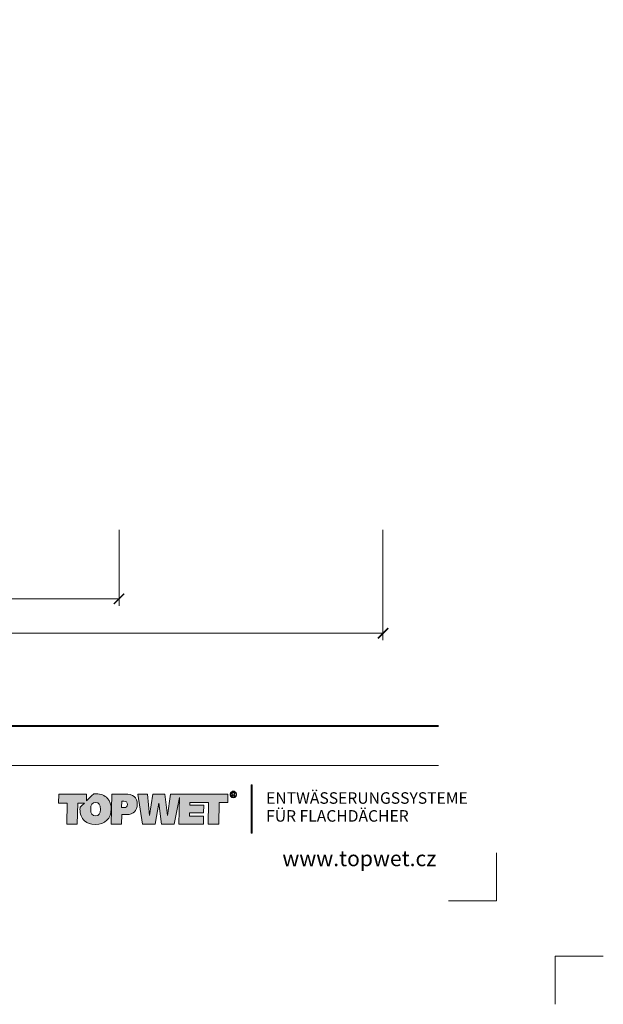
# Model space of a CAD drawing. Units: millimetres. Extents: x 11339 to 25649, y -1615 to 22532.
# Drawn here: x 15605 to 15859, y 12554 to 12982 of the extents above; entities that cross this region are included whole.
import ezdxf
from ezdxf.enums import TextEntityAlignment as Align

# ---------------------------------------------------------------- set-up
doc = ezdxf.new("R2010")
doc.units = ezdxf.units.MM
doc.layers.get('DEFPOINTS').update_dxf_attribs({"color": 254, "lineweight": 30})
for name, color, linetype, lineweight in [('TOPWET_KOTY', 30, 'Continuous', 13), ('TOPWET_TENKOU', 142, 'Continuous', 13), ('TOPWET_VYKRESOVE_POLE', 254, 'Continuous', 13)]:
    doc.layers.add(name, color=color, linetype=linetype, lineweight=lineweight)
for name, color, linetype in [('Vrstva 3', 252, 'Continuous'), ('Vrstva 4', 255, 'Continuous'), ('Vrstva 5', 250, 'Continuous')]:
    doc.layers.add(name, color=color, linetype=linetype)
doc.styles.add('BOLD_ARIAL_NARROW', font='arial-narrow-bold_[cs.allfont.net].ttf')
doc.styles.add('REGULAR_ARIAL_NARROW', font='ArialNarrow.ttf')
doc.dimstyles.new('ISO-TW 1-3', dxfattribs={"dimscale": 3, "dimtxt": 2.2, "dimasz": 1.5, "dimexe": 1, "dimexo": 0, "dimgap": 0.75, "dimtad": 1, "dimdec": 0, "dimtxsty": 'REGULAR_ARIAL_NARROW', "dimblk": 'ARCHTICK', "dimcen": 0.5, "dimclrd": 256, "dimclre": 256, "dimclrt": 256, "dimadec": 0, "dimazin": 0, "dimtfac": 1, "dimtdec": 0, "dimtmove": 1, "dimatfit": 3, "dimldrblk": 'DOT', "dimfxl": 1, "dimtfill": 1, "dimtzin": 0, "dimlwd": -1, "dimlwe": -1, "dimarcsym": 0})

# ---------------------------------------------------------------- blocks, each defined once
blk = doc.blocks.new('*U735')
at = {"ltscale": 40, "true_color": 0x0e1416}
h = blk.add_hatch(color=168, dxfattribs=at)
h.dxf.hatch_style = 1
edge = h.paths.add_edge_path()
edge.add_spline(control_points=[(1485.2, -506.05), (1485.2, -506.05), (1484.71, -506.05), (1484.23, -506.05)], knot_values=[0, 0, 0, 0, 0.5, 0.5, 0.5, 0.5], degree=3, periodic=0)
edge.add_spline(control_points=[(1484.23, -506.05), (1483.75, -506.05), (1483.27, -506.05), (1483.27, -506.05), (1483.27, -506.05), (1483.25, -507.13), (1483.23, -508.21)], knot_values=[0.5, 0.5, 0.5, 0.5, 1, 1, 1, 1.5, 1.5, 1.5, 1.5], degree=3, periodic=0)
edge.add_spline(control_points=[(1483.23, -508.21), (1483.21, -509.29), (1483.19, -510.37), (1483.19, -510.37), (1483.19, -510.37), (1483.57, -510.37), (1483.95, -510.37)], knot_values=[1.5, 1.5, 1.5, 1.5, 2, 2, 2, 2.5, 2.5, 2.5, 2.5], degree=3, periodic=0)
edge.add_spline(control_points=[(1483.95, -510.37), (1484.33, -510.37), (1484.71, -510.37), (1484.71, -510.37), (1484.71, -510.37), (1484.72, -510.02), (1484.73, -509.68)], knot_values=[2.5, 2.5, 2.5, 2.5, 3, 3, 3, 3.5, 3.5, 3.5, 3.5], degree=3, periodic=0)
edge.add_spline(control_points=[(1484.73, -509.68), (1484.73, -509.34), (1484.74, -509), (1484.74, -509), (1484.74, -509), (1485.51, -509), (1485.51, -509)], knot_values=[3.5, 3.5, 3.5, 3.5, 4, 4, 4, 5, 5, 5, 5], degree=3, periodic=0)
edge.add_spline(control_points=[(1485.51, -509), (1486.41, -509), (1486.98, -508.43), (1486.98, -507.52)], knot_values=[5, 5, 5, 5, 6, 6, 6, 6], degree=3, periodic=0)
edge.add_spline(control_points=[(1486.98, -507.52), (1486.98, -507.03), (1486.81, -506.61), (1486.54, -506.38)], knot_values=[6, 6, 6, 6, 7, 7, 7, 7], degree=3, periodic=0)
edge.add_spline(control_points=[(1486.54, -506.38), (1486.22, -506.1), (1485.79, -506.05), (1485.2, -506.05)], knot_values=[7, 7, 7, 7, 8, 8, 8, 8], degree=3, periodic=0)
edge = h.paths.add_edge_path(flags=16)
edge.add_spline(control_points=[(1484.75, -507.06), (1484.76, -507.06), (1484.77, -507.06), (1484.78, -507.06)], knot_values=[4.156237, 4.156237, 4.156237, 4.156237, 4.249985, 4.249985, 4.249985, 4.249985], degree=3, periodic=0)
edge.add_spline(control_points=[(1484.78, -507.06), (1484.83, -507.06), (1484.9, -507.06), (1484.95, -507.06)], knot_values=[4.249985, 4.249985, 4.249985, 4.249985, 4.624977, 4.624977, 4.624977, 4.624977], degree=3, periodic=0)
edge.add_spline(control_points=[(1484.95, -507.06), (1485.01, -507.06), (1485.05, -507.06), (1485.05, -507.06)], knot_values=[4.624977, 4.624977, 4.624977, 4.624977, 5, 5, 5, 5], degree=3, periodic=0)
edge.add_spline(control_points=[(1485.05, -507.06), (1485.39, -507.06), (1485.55, -507.21), (1485.55, -507.53)], knot_values=[0, 0, 0, 0, 1, 1, 1, 1], degree=3, periodic=0)
edge.add_spline(control_points=[(1485.55, -507.53), (1485.55, -507.83), (1485.39, -507.98), (1485.08, -507.98), (1485.08, -507.98), (1485.03, -507.98), (1484.97, -507.98)], knot_values=[1, 1, 1, 1, 2, 2, 2, 2.375023, 2.375023, 2.375023, 2.375023], degree=3, periodic=0)
edge.add_spline(control_points=[(1484.97, -507.98), (1484.9, -507.98), (1484.82, -507.98), (1484.77, -507.98)], knot_values=[2.375023, 2.375023, 2.375023, 2.375023, 2.750015, 2.750015, 2.750015, 2.750015], degree=3, periodic=0)
edge.add_spline(control_points=[(1484.77, -507.98), (1484.76, -507.98), (1484.75, -507.98), (1484.74, -507.98)], knot_values=[2.750015, 2.750015, 2.750015, 2.750015, 2.843763, 2.843763, 2.843763, 2.843763], degree=3, periodic=0)
edge.add_spline(control_points=[(1484.74, -507.98), (1484.73, -507.98), (1484.72, -507.98), (1484.72, -507.98)], knot_values=[2.843763, 2.843763, 2.843763, 2.843763, 2.937511, 2.937511, 2.937511, 2.937511], degree=3, periodic=0)
edge.add_spline(control_points=[(1484.72, -507.98), (1484.72, -507.98), (1484.72, -507.98), (1484.72, -507.98)], knot_values=[2.937511, 2.937511, 2.937511, 2.937511, 2.960948, 2.960948, 2.960948, 2.960948], degree=3, periodic=0)
edge.add_spline(control_points=[(1484.72, -507.98), (1484.72, -507.98), (1484.72, -507.98), (1484.72, -507.98)], knot_values=[2.960948, 2.960948, 2.960948, 2.960948, 2.984385, 2.984385, 2.984385, 2.984385], degree=3, periodic=0)
edge.add_spline(control_points=[(1484.72, -507.98), (1484.72, -507.98), (1484.72, -507.98), (1484.72, -507.98)], knot_values=[2.984385, 2.984385, 2.984385, 2.984385, 2.990245, 2.990245, 2.990245, 2.990245], degree=3, periodic=0)
edge.add_spline(control_points=[(1484.72, -507.98), (1484.71, -507.98), (1484.71, -507.98), (1484.71, -507.98)], knot_values=[2.990245, 2.990245, 2.990245, 2.990245, 2.996104, 2.996104, 2.996104, 2.996104], degree=3, periodic=0)
edge.add_spline(control_points=[(1484.71, -507.98), (1484.72, -507.98), (1484.72, -507.97), (1484.72, -507.97)], knot_values=[3.031259, 3.031259, 3.031259, 3.031259, 3.078133, 3.078133, 3.078133, 3.078133], degree=3, periodic=0)
edge.add_spline(control_points=[(1484.72, -507.97), (1484.72, -507.96), (1484.72, -507.95), (1484.72, -507.94)], knot_values=[3.078133, 3.078133, 3.078133, 3.078133, 3.125008, 3.125008, 3.125008, 3.125008], degree=3, periodic=0)
edge.add_spline(control_points=[(1484.72, -507.94), (1484.72, -507.91), (1484.72, -507.84), (1484.72, -507.77)], knot_values=[3.125008, 3.125008, 3.125008, 3.125008, 3.312504, 3.312504, 3.312504, 3.312504], degree=3, periodic=0)
edge.add_spline(control_points=[(1484.72, -507.77), (1484.72, -507.7), (1484.72, -507.61), (1484.72, -507.52)], knot_values=[3.312504, 3.312504, 3.312504, 3.312504, 3.5, 3.5, 3.5, 3.5], degree=3, periodic=0)
edge.add_spline(control_points=[(1484.72, -507.52), (1484.73, -507.44), (1484.73, -507.35), (1484.73, -507.28)], knot_values=[3.5, 3.5, 3.5, 3.5, 3.687496, 3.687496, 3.687496, 3.687496], degree=3, periodic=0)
edge.add_spline(control_points=[(1484.73, -507.28), (1484.73, -507.2), (1484.73, -507.14), (1484.73, -507.1)], knot_values=[3.687496, 3.687496, 3.687496, 3.687496, 3.874992, 3.874992, 3.874992, 3.874992], degree=3, periodic=0)
edge.add_spline(control_points=[(1484.73, -507.1), (1484.73, -507.09), (1484.73, -507.09), (1484.73, -507.08)], knot_values=[3.874992, 3.874992, 3.874992, 3.874992, 3.921867, 3.921867, 3.921867, 3.921867], degree=3, periodic=0)
edge.add_spline(control_points=[(1484.73, -507.08), (1484.73, -507.07), (1484.73, -507.07), (1484.73, -507.07)], knot_values=[3.921867, 3.921867, 3.921867, 3.921867, 3.968741, 3.968741, 3.968741, 3.968741], degree=3, periodic=0)
edge.add_spline(control_points=[(1484.73, -507.07), (1484.73, -507.07), (1484.73, -507.07), (1484.73, -507.07)], knot_values=[3.968741, 3.968741, 3.968741, 3.968741, 3.980459, 3.980459, 3.980459, 3.980459], degree=3, periodic=0)
edge.add_spline(control_points=[(1484.73, -507.07), (1484.73, -507.06), (1484.73, -507.06), (1484.73, -507.06)], knot_values=[3.980459, 3.980459, 3.980459, 3.980459, 3.992178, 3.992178, 3.992178, 3.992178], degree=3, periodic=0)
edge.add_spline(control_points=[(1484.73, -507.06), (1484.73, -507.06), (1484.73, -507.06), (1484.73, -507.06)], knot_values=[3.992178, 3.992178, 3.992178, 3.992178, 3.995107, 3.995107, 3.995107, 3.995107], degree=3, periodic=0)
edge.add_spline(control_points=[(1484.73, -507.06), (1484.73, -507.06), (1484.73, -507.06), (1484.73, -507.06)], knot_values=[3.995107, 3.995107, 3.995107, 3.995107, 3.998037, 3.998037, 3.998037, 3.998037], degree=3, periodic=0)
edge.add_spline(control_points=[(1484.74, -507.06), (1484.74, -507.06), (1484.75, -507.06), (1484.75, -507.06)], knot_values=[4.062489, 4.062489, 4.062489, 4.062489, 4.156237, 4.156237, 4.156237, 4.156237], degree=3, periodic=0)
edge = h.paths.add_edge_path()
edge.add_spline(control_points=[(1482.68, -506.66), (1482.26, -506.19), (1481.72, -505.98), (1480.97, -505.98)], knot_values=[0, 0, 0, 0, 1, 1, 1, 1], degree=3, periodic=0)
edge.add_spline(control_points=[(1480.97, -505.98), (1480.7, -505.98), (1480.65, -505.99), (1480.46, -506.18)], knot_values=[16, 16, 16, 16, 17, 17, 17, 17], degree=3, periodic=0)
edge.add_spline(control_points=[(1480.46, -506.18), (1480.46, -506.18), (1479.6, -507.03), (1479.6, -507.03), (1479.6, -507.03), (1479.61, -506.78), (1479.61, -506.54)], knot_values=[14.5, 14.5, 14.5, 14.5, 15.5, 15.5, 15.5, 16, 16, 16, 16], degree=3, periodic=0)
edge.add_spline(control_points=[(1479.61, -506.54), (1479.62, -506.3), (1479.62, -506.05), (1479.62, -506.05), (1479.62, -506.05), (1478.61, -506.05), (1477.6, -506.05)], knot_values=[13.5, 13.5, 13.5, 13.5, 14, 14, 14, 14.5, 14.5, 14.5, 14.5], degree=3, periodic=0)
edge.add_spline(control_points=[(1477.6, -506.05), (1476.59, -506.05), (1475.58, -506.05), (1475.58, -506.05), (1475.58, -506.05), (1475.57, -506.37), (1475.56, -506.69)], knot_values=[12.5, 12.5, 12.5, 12.5, 13, 13, 13, 13.5, 13.5, 13.5, 13.5], degree=3, periodic=0)
edge.add_spline(control_points=[(1475.56, -506.69), (1475.56, -507.01), (1475.55, -507.33), (1475.55, -507.33), (1475.55, -507.33), (1475.87, -507.33), (1476.18, -507.33)], knot_values=[11.5, 11.5, 11.5, 11.5, 12, 12, 12, 12.5, 12.5, 12.5, 12.5], degree=3, periodic=0)
edge.add_spline(control_points=[(1476.18, -507.33), (1476.5, -507.33), (1476.82, -507.33), (1476.82, -507.33), (1476.82, -507.33), (1476.8, -508.09), (1476.79, -508.85)], knot_values=[10.5, 10.5, 10.5, 10.5, 11, 11, 11, 11.5, 11.5, 11.5, 11.5], degree=3, periodic=0)
edge.add_spline(control_points=[(1476.79, -508.85), (1476.77, -509.61), (1476.76, -510.37), (1476.76, -510.37), (1476.76, -510.37), (1477.14, -510.37), (1477.52, -510.37)], knot_values=[9.5, 9.5, 9.5, 9.5, 10, 10, 10, 10.5, 10.5, 10.5, 10.5], degree=3, periodic=0)
edge.add_spline(control_points=[(1477.52, -510.37), (1477.9, -510.37), (1478.28, -510.37), (1478.28, -510.37), (1478.28, -510.37), (1478.3, -509.61), (1478.31, -508.85)], knot_values=[8.5, 8.5, 8.5, 8.5, 9, 9, 9, 9.5, 9.5, 9.5, 9.5], degree=3, periodic=0)
edge.add_spline(control_points=[(1478.31, -508.85), (1478.32, -508.09), (1478.34, -507.33), (1478.34, -507.33), (1478.34, -507.33), (1478.58, -507.33), (1478.82, -507.33)], knot_values=[7.5, 7.5, 7.5, 7.5, 8, 8, 8, 8.5, 8.5, 8.5, 8.5], degree=3, periodic=0)
edge.add_spline(control_points=[(1478.82, -507.33), (1479.06, -507.33), (1479.3, -507.33), (1479.3, -507.33), (1479.3, -507.33), (1479.2, -507.43), (1479.1, -507.53)], knot_values=[6.5, 6.5, 6.5, 6.5, 7, 7, 7, 7.5, 7.5, 7.5, 7.5], degree=3, periodic=0)
edge.add_spline(control_points=[(1479.1, -507.53), (1479, -507.63), (1478.9, -507.73), (1478.9, -507.73), (1478.71, -507.92), (1478.66, -507.94), (1478.66, -508.22)], knot_values=[5, 5, 5, 5, 5.5, 5.5, 5.5, 6.5, 6.5, 6.5, 6.5], degree=3, periodic=0)
edge.add_spline(control_points=[(1478.66, -508.22), (1478.66, -508.9), (1478.91, -509.5), (1479.34, -509.9)], knot_values=[4, 4, 4, 4, 5, 5, 5, 5], degree=3, periodic=0)
edge.add_spline(control_points=[(1479.34, -509.9), (1479.73, -510.27), (1480.23, -510.44), (1480.86, -510.44)], knot_values=[3, 3, 3, 3, 4, 4, 4, 4], degree=3, periodic=0)
edge.add_spline(control_points=[(1480.86, -510.44), (1482.33, -510.44), (1483.21, -509.55), (1483.21, -508.19)], knot_values=[2, 2, 2, 2, 3, 3, 3, 3], degree=3, periodic=0)
edge.add_spline(control_points=[(1483.21, -508.19), (1483.21, -507.6), (1483.01, -507.05), (1482.68, -506.66)], knot_values=[1, 1, 1, 1, 2, 2, 2, 2], degree=3, periodic=0)
edge = h.paths.add_edge_path(flags=16)
edge.add_spline(control_points=[(1480.95, -507.23), (1481.41, -507.23), (1481.66, -507.57), (1481.66, -508.25)], knot_values=[0, 0, 0, 0, 1, 1, 1, 1], degree=3, periodic=0)
edge.add_spline(control_points=[(1481.66, -508.25), (1481.66, -508.87), (1481.41, -509.18), (1480.93, -509.18)], knot_values=[3, 3, 3, 3, 4, 4, 4, 4], degree=3, periodic=0)
edge.add_spline(control_points=[(1480.93, -509.18), (1480.43, -509.18), (1480.22, -508.87), (1480.22, -508.2)], knot_values=[2, 2, 2, 2, 3, 3, 3, 3], degree=3, periodic=0)
edge.add_spline(control_points=[(1480.22, -508.2), (1480.22, -507.56), (1480.47, -507.23), (1480.95, -507.23)], knot_values=[1, 1, 1, 1, 2, 2, 2, 2], degree=3, periodic=0)
at = {"layer": 'Vrstva 3', "true_color": 0x0e1416}
h = blk.add_hatch(color=168, dxfattribs=at)
h.dxf.hatch_style = 2
edge = h.paths.add_edge_path()
edge.add_spline(control_points=[(1501.35, -505.85), (1501.31, -505.77), (1501.25, -505.72), (1501.17, -505.68), (1501.1, -505.63), (1501.02, -505.61), (1500.94, -505.61), (1500.86, -505.61), (1500.78, -505.63), (1500.71, -505.68), (1500.63, -505.72), (1500.57, -505.77), (1500.53, -505.85), (1500.49, -505.93), (1500.47, -506.01), (1500.47, -506.09), (1500.47, -506.17), (1500.49, -506.25), (1500.53, -506.32), (1500.57, -506.4), (1500.63, -506.46), (1500.71, -506.5), (1500.78, -506.54), (1500.86, -506.56), (1500.94, -506.56), (1501.02, -506.56), (1501.1, -506.54), (1501.18, -506.5), (1501.25, -506.46), (1501.31, -506.4), (1501.35, -506.32), (1501.39, -506.25), (1501.41, -506.17), (1501.41, -506.09), (1501.41, -506.01), (1501.39, -505.93), (1501.35, -505.85)], knot_values=[0, 0, 0, 0, 1, 1, 1, 2, 2, 2, 3, 3, 3, 4, 4, 4, 5, 5, 5, 6, 6, 6, 7, 7, 7, 8, 8, 8, 9, 9, 9, 10, 10, 10, 11, 11, 11, 12, 12, 12, 12], degree=3, periodic=0)
edge = h.paths.add_edge_path()
edge.add_spline(control_points=[(1501.28, -506.28), (1501.25, -506.35), (1501.2, -506.39), (1501.14, -506.43), (1501.07, -506.46), (1501.01, -506.48), (1500.94, -506.48), (1500.87, -506.48), (1500.81, -506.46), (1500.75, -506.43), (1500.68, -506.39), (1500.63, -506.35), (1500.6, -506.28), (1500.56, -506.22), (1500.55, -506.16), (1500.55, -506.09), (1500.55, -506.02), (1500.56, -505.95), (1500.6, -505.89), (1500.64, -505.83), (1500.68, -505.78), (1500.75, -505.74), (1500.81, -505.71), (1500.87, -505.69), (1500.94, -505.69), (1501.01, -505.69), (1501.07, -505.71), (1501.13, -505.74), (1501.2, -505.78), (1501.25, -505.83), (1501.28, -505.89), (1501.32, -505.95), (1501.33, -506.02), (1501.33, -506.09), (1501.33, -506.16), (1501.32, -506.22), (1501.28, -506.28)], knot_values=[0, 0, 0, 0, 1, 1, 1, 2, 2, 2, 3, 3, 3, 4, 4, 4, 5, 5, 5, 6, 6, 6, 7, 7, 7, 8, 8, 8, 9, 9, 9, 10, 10, 10, 11, 11, 11, 12, 12, 12, 12], degree=3, periodic=0)
h = blk.add_hatch(color=168, dxfattribs=at)
h.dxf.hatch_style = 2
edge = h.paths.add_edge_path()
edge.add_spline(control_points=[(1501.1, -506.25), (1501.07, -506.2), (1501.04, -506.17), (1501.02, -506.15), (1501.01, -506.14), (1501, -506.13), (1500.98, -506.12), (1501.02, -506.12), (1501.06, -506.1), (1501.09, -506.07), (1501.11, -506.05), (1501.13, -506.01), (1501.13, -505.98), (1501.13, -505.95), (1501.12, -505.93), (1501.1, -505.9), (1501.09, -505.88), (1501.06, -505.86), (1501.04, -505.85), (1501.01, -505.84), (1500.97, -505.84), (1500.91, -505.84), (1500.91, -505.84), (1500.73, -505.84), (1500.73, -505.84), (1500.73, -505.84), (1500.73, -506.35), (1500.73, -506.35), (1500.73, -506.35), (1500.82, -506.35), (1500.82, -506.35), (1500.82, -506.35), (1500.82, -506.13), (1500.82, -506.13), (1500.82, -506.13), (1500.86, -506.13), (1500.86, -506.13), (1500.89, -506.13), (1500.91, -506.14), (1500.93, -506.15), (1500.95, -506.17), (1500.98, -506.21), (1501.02, -506.27), (1501.02, -506.27), (1501.06, -506.35), (1501.06, -506.35), (1501.06, -506.35), (1501.16, -506.35), (1501.16, -506.35), (1501.16, -506.35), (1501.1, -506.25), (1501.1, -506.25)], knot_values=[0, 0, 0, 0, 1, 1, 1, 2, 2, 2, 3, 3, 3, 4, 4, 4, 5, 5, 5, 6, 6, 6, 7, 7, 7, 8, 8, 8, 9, 9, 9, 10, 10, 10, 11, 11, 11, 12, 12, 12, 13, 13, 13, 14, 14, 14, 15, 15, 15, 16, 16, 16, 17, 17, 17, 17], degree=3, periodic=0)
edge = h.paths.add_edge_path()
edge.add_spline(control_points=[(1500.92, -506.06), (1500.92, -506.06), (1500.82, -506.06), (1500.82, -506.06), (1500.82, -506.06), (1500.82, -505.91), (1500.82, -505.91), (1500.82, -505.91), (1500.91, -505.91), (1500.91, -505.91), (1500.95, -505.91), (1500.98, -505.91), (1500.99, -505.92), (1501.01, -505.92), (1501.02, -505.93), (1501.03, -505.94), (1501.03, -505.96), (1501.04, -505.97), (1501.04, -505.98), (1501.04, -506.01), (1501.03, -506.03), (1501.01, -506.04), (1501, -506.06), (1500.96, -506.06), (1500.92, -506.06)], knot_values=[0, 0, 0, 0, 1, 1, 1, 2, 2, 2, 3, 3, 3, 4, 4, 4, 5, 5, 5, 6, 6, 6, 7, 7, 7, 8, 8, 8, 8], degree=3, periodic=0)
h = blk.add_hatch(color=168, dxfattribs=at)
h.dxf.hatch_style = 2
h.paths.add_polyline_path([(1503.67, -504.68), (1503.55, -504.68), (1503.55, -511.68), (1503.67, -511.68)])
at = {"layer": 'Vrstva 3', "true_color": 0x7b7b7b}
h = blk.add_hatch(color=8, dxfattribs=at)
h.dxf.hatch_style = 2
h.paths.add_polyline_path([(1488.48, -506.05), (1487.06, -506.05), (1487.73, -510.37), (1489.61, -510.37), (1490.12, -507.35), (1490.51, -510.37), (1492.34, -510.37), (1493.11, -506.5), (1493.04, -510.37), (1496.59, -510.37), (1496.61, -509.23), (1494.57, -509.23), (1494.58, -508.73), (1496.62, -508.73), (1496.64, -507.63), (1494.6, -507.63), (1494.6, -507.23), (1497.35, -507.23), (1497.3, -510.37), (1498.82, -510.37), (1498.88, -507.23), (1500.13, -507.23), (1500.16, -506.05), (1493.2, -506.05), (1493.12, -506.05), (1491.8, -506.05), (1491.4, -509.14), (1491, -506.05), (1489.26, -506.05), (1488.74, -509.14)])
at = {"layer": 'Vrstva 3', "lineweight": 0}
for points in [[(1503.67, -504.68), (1503.55, -504.68), (1503.55, -511.68), (1503.67, -511.68), (1503.67, -504.68)], [(1488.48, -506.05), (1487.06, -506.05), (1487.73, -510.37), (1489.61, -510.37), (1490.12, -507.35), (1490.51, -510.37), (1492.34, -510.37), (1493.11, -506.5), (1493.04, -510.37), (1496.59, -510.37), (1496.61, -509.23), (1494.57, -509.23), (1494.58, -508.73), (1496.62, -508.73), (1496.64, -507.63), (1494.6, -507.63), (1494.6, -507.23), (1497.35, -507.23), (1497.3, -510.37), (1498.82, -510.37), (1498.88, -507.23), (1500.13, -507.23), (1500.16, -506.05), (1493.2, -506.05), (1493.12, -506.05), (1491.8, -506.05), (1491.4, -509.14), (1491, -506.05), (1489.26, -506.05), (1488.74, -509.14), (1488.48, -506.05)]]:
    blk.add_lwpolyline(points, dxfattribs=at)
for points, knots in [([(1501.35, -505.85), (1501.31, -505.77), (1501.25, -505.72), (1501.17, -505.68), (1501.1, -505.63), (1501.02, -505.61), (1500.94, -505.61), (1500.86, -505.61), (1500.78, -505.63), (1500.71, -505.68), (1500.63, -505.72), (1500.57, -505.77), (1500.53, -505.85), (1500.49, -505.93), (1500.47, -506.01), (1500.47, -506.09), (1500.47, -506.17), (1500.49, -506.25), (1500.53, -506.32), (1500.57, -506.4), (1500.63, -506.46), (1500.71, -506.5), (1500.78, -506.54), (1500.86, -506.56), (1500.94, -506.56), (1501.02, -506.56), (1501.1, -506.54), (1501.18, -506.5), (1501.25, -506.46), (1501.31, -506.4), (1501.35, -506.32), (1501.39, -506.25), (1501.41, -506.17), (1501.41, -506.09), (1501.41, -506.01), (1501.39, -505.93), (1501.35, -505.85)], [0, 0, 0, 0, 1, 1, 1, 2, 2, 2, 3, 3, 3, 4, 4, 4, 5, 5, 5, 6, 6, 6, 7, 7, 7, 8, 8, 8, 9, 9, 9, 10, 10, 10, 11, 11, 11, 12, 12, 12, 12]), ([(1501.28, -506.28), (1501.25, -506.35), (1501.2, -506.39), (1501.14, -506.43), (1501.07, -506.46), (1501.01, -506.48), (1500.94, -506.48), (1500.87, -506.48), (1500.81, -506.46), (1500.75, -506.43), (1500.68, -506.39), (1500.63, -506.35), (1500.6, -506.28), (1500.56, -506.22), (1500.55, -506.16), (1500.55, -506.09), (1500.55, -506.02), (1500.56, -505.95), (1500.6, -505.89), (1500.64, -505.83), (1500.68, -505.78), (1500.75, -505.74), (1500.81, -505.71), (1500.87, -505.69), (1500.94, -505.69), (1501.01, -505.69), (1501.07, -505.71), (1501.13, -505.74), (1501.2, -505.78), (1501.25, -505.83), (1501.28, -505.89), (1501.32, -505.95), (1501.33, -506.02), (1501.33, -506.09), (1501.33, -506.16), (1501.32, -506.22), (1501.28, -506.28)], [0, 0, 0, 0, 1, 1, 1, 2, 2, 2, 3, 3, 3, 4, 4, 4, 5, 5, 5, 6, 6, 6, 7, 7, 7, 8, 8, 8, 9, 9, 9, 10, 10, 10, 11, 11, 11, 12, 12, 12, 12]), ([(1501.1, -506.25), (1501.07, -506.2), (1501.04, -506.17), (1501.02, -506.15), (1501.01, -506.14), (1501, -506.13), (1500.98, -506.12), (1501.02, -506.12), (1501.06, -506.1), (1501.09, -506.07), (1501.11, -506.05), (1501.13, -506.01), (1501.13, -505.98), (1501.13, -505.95), (1501.12, -505.93), (1501.1, -505.9), (1501.09, -505.88), (1501.06, -505.86), (1501.04, -505.85), (1501.01, -505.84), (1500.97, -505.84), (1500.91, -505.84), (1500.91, -505.84), (1500.73, -505.84), (1500.73, -505.84), (1500.73, -505.84), (1500.73, -506.35), (1500.73, -506.35), (1500.73, -506.35), (1500.82, -506.35), (1500.82, -506.35), (1500.82, -506.35), (1500.82, -506.13), (1500.82, -506.13), (1500.82, -506.13), (1500.86, -506.13), (1500.86, -506.13), (1500.89, -506.13), (1500.91, -506.14), (1500.93, -506.15), (1500.95, -506.17), (1500.98, -506.21), (1501.02, -506.27), (1501.02, -506.27), (1501.06, -506.35), (1501.06, -506.35), (1501.06, -506.35), (1501.16, -506.35), (1501.16, -506.35), (1501.16, -506.35), (1501.1, -506.25), (1501.1, -506.25)], [0, 0, 0, 0, 1, 1, 1, 2, 2, 2, 3, 3, 3, 4, 4, 4, 5, 5, 5, 6, 6, 6, 7, 7, 7, 8, 8, 8, 9, 9, 9, 10, 10, 10, 11, 11, 11, 12, 12, 12, 13, 13, 13, 14, 14, 14, 15, 15, 15, 16, 16, 16, 17, 17, 17, 17])]:
    blk.add_open_spline(points, degree=3, knots=knots, dxfattribs=at)
at = {"layer": 'Vrstva 3', "color": 168, "lineweight": 0, "true_color": 0x0e1416}
for points, knots in [([(1480.97, -505.98), (1481.72, -505.98), (1482.26, -506.19), (1482.68, -506.66), (1483.01, -507.05), (1483.21, -507.6), (1483.21, -508.19), (1483.21, -509.55), (1482.33, -510.44), (1480.86, -510.44), (1480.23, -510.44), (1479.73, -510.27), (1479.34, -509.9), (1478.91, -509.5), (1478.66, -508.9), (1478.66, -508.22), (1478.66, -507.94), (1478.71, -507.92), (1478.9, -507.73), (1478.9, -507.73), (1479.3, -507.33), (1479.3, -507.33), (1479.3, -507.33), (1478.34, -507.33), (1478.34, -507.33), (1478.34, -507.33), (1478.28, -510.37), (1478.28, -510.37), (1478.28, -510.37), (1476.76, -510.37), (1476.76, -510.37), (1476.76, -510.37), (1476.82, -507.33), (1476.82, -507.33), (1476.82, -507.33), (1475.55, -507.33), (1475.55, -507.33), (1475.55, -507.33), (1475.58, -506.05), (1475.58, -506.05), (1475.58, -506.05), (1479.62, -506.05), (1479.62, -506.05), (1479.62, -506.05), (1479.6, -507.03), (1479.6, -507.03), (1479.6, -507.03), (1480.46, -506.18), (1480.46, -506.18), (1480.65, -505.99), (1480.7, -505.98), (1480.97, -505.98)], [0, 0, 0, 0, 1, 1, 1, 2, 2, 2, 3, 3, 3, 4, 4, 4, 5, 5, 5, 6, 6, 6, 7, 7, 7, 8, 8, 8, 9, 9, 9, 10, 10, 10, 11, 11, 11, 12, 12, 12, 13, 13, 13, 14, 14, 14, 15, 15, 15, 16, 16, 16, 17, 17, 17, 17]), ([(1481.66, -508.25), (1481.66, -507.57), (1481.41, -507.23), (1480.95, -507.23), (1480.47, -507.23), (1480.22, -507.56), (1480.22, -508.2), (1480.22, -508.87), (1480.43, -509.18), (1480.93, -509.18), (1481.41, -509.18), (1481.66, -508.87), (1481.66, -508.25)], [0, 0, 0, 0, 1, 1, 1, 2, 2, 2, 3, 3, 3, 4, 4, 4, 4]), ([(1485.2, -506.05), (1485.2, -506.05), (1483.27, -506.05), (1483.27, -506.05), (1483.27, -506.05), (1483.19, -510.37), (1483.19, -510.37), (1483.19, -510.37), (1484.71, -510.37), (1484.71, -510.37), (1484.71, -510.37), (1484.74, -509), (1484.74, -509), (1484.74, -509), (1485.51, -509), (1485.51, -509), (1486.41, -509), (1486.98, -508.43), (1486.98, -507.52), (1486.98, -507.03), (1486.81, -506.61), (1486.54, -506.38), (1486.22, -506.1), (1485.79, -506.05), (1485.2, -506.05)], [0, 0, 0, 0, 1, 1, 1, 2, 2, 2, 3, 3, 3, 4, 4, 4, 5, 5, 5, 6, 6, 6, 7, 7, 7, 8, 8, 8, 8]), ([(1485.05, -507.06), (1485.39, -507.06), (1485.55, -507.21), (1485.55, -507.53), (1485.55, -507.83), (1485.39, -507.98), (1485.08, -507.98), (1485.08, -507.98), (1484.71, -507.98), (1484.71, -507.98), (1484.71, -507.98), (1484.73, -507.06), (1484.73, -507.06), (1484.73, -507.06), (1485.05, -507.06), (1485.05, -507.06)], [0, 0, 0, 0, 1, 1, 1, 2, 2, 2, 3, 3, 3, 4, 4, 4, 5, 5, 5, 5])]:
    blk.add_open_spline(points, degree=3, knots=knots, dxfattribs=at)
at = {"layer": 'Vrstva 5', "ltscale": 40, "char_height": 1.67, "attachment_point": 1, "style": 'REGULAR_ARIAL_NARROW'}
for s, insert in [('{\\fHelveticaNeueLT Com 55 Roman|b0|i0|c238|p34;ENTWÄSSERUNGSSYSTEME}', (1505.7, -505.76)), ('{\\fHelveticaNeueLT Com 55 Roman|b0|i0|c238|p34;FÜR FLACHDÄCHER}', (1505.7, -508.36))]:
    blk.add_mtext_dynamic_manual_height_columns(s, width=31.8548, gutter_width=11, heights=[0], dxfattribs=dict(at, insert=insert))
blk = doc.blocks.new('*U757')
at = {"layer": 'Vrstva 4', "color": 8, "lineweight": 5, "true_color": 0x828282}
for points in [[(87.5, 15), (87.5, 8), (80.5, 8)], [(96, -7), (96, 0), (103, 0)]]:
    blk.add_lwpolyline(points, dxfattribs=at)
at = {"layer": 'Vrstva 5', "color": 7, "lineweight": 40}
blk.add_lwpolyline([(-96.09, 33.44), (79.05, 33.44)], dxfattribs=at)
at = {"layer": 'Vrstva 5', "color": 7, "lineweight": 9}
blk.add_lwpolyline([(15.91, 27.66), (79.05, 27.66)], dxfattribs=at)
at = {"layer": 'Vrstva 3'}
blk.add_blockref('*U735', (-1451.67, 529.54), dxfattribs=at)
at = {"color": 7}
for tag, height, style, p in [('01_OZNAČENÍ_VÝKRESU', 3, 'BOLD_ARIAL_NARROW', (87.5, 284.23)), ('08_REZERVNÍ_POLE', 2.25, 'REGULAR_ARIAL_NARROW', (5.16, 12.83))]:
    blk.add_attdef(tag, text='', height=height, dxfattribs=dict(at, style=style)).set_placement(p, align=Align.RIGHT)
for tag, p, style in [('03_TYP', (-80.68, 23.66), 'BOLD_ARIAL_NARROW'), ('06_VÁHA_KG', (-7.96, 23.66), 'REGULAR_ARIAL_NARROW'), ('04_KÓD_NEBO_PODNADPIS', (-82.11, 18.23), 'REGULAR_ARIAL_NARROW'), ('07_MATERIÁL', (-7.96, 18.23), 'REGULAR_ARIAL_NARROW'), ('05_MĚŘÍTKO', (-80.68, 12.83), 'REGULAR_ARIAL_NARROW')]:
    blk.add_attdef(tag, p, '', height=2.25, dxfattribs=dict(at, style=style))
at = {"layer": 'Vrstva 3', "color": 250, "true_color": 0x1c1c1b, "insert": (56.39, 13.05), "char_height": 2.25, "attachment_point": 7, "style": 'BOLD_ARIAL_NARROW'}
blk.add_mtext('\\fHelvetica Neue LT Com 65 Medium|b0|i0|c0|p34;\\W1;www.topwet.cz', dxfattribs=at)
blk = doc.blocks.new('_ArchTick')
at = {"color": 0, "linetype": 'ByBlock', "const_width": 0.15}
blk.add_lwpolyline([(-0.5, -0.5), (0.5, 0.5)], dxfattribs=at)
blk = doc.blocks.new('*D431')
at = {"layer": 'DEFPOINTS', "color": 0, "ltscale": 40, "transparency": 16777216}
for p in [(15283.39, 12760.07), (15763.39, 12760.07), (15763.39, 12715.07)]:
    blk.add_point(p, dxfattribs=at)
at = {"layer": 'TOPWET_KOTY', "ltscale": 40, "transparency": 16777216}
for p, q in [((15283.39, 12760.07), (15283.39, 12712.07)), ((15763.39, 12760.07), (15763.39, 12712.07)), ((15283.39, 12715.07), (15763.39, 12715.07))]:
    blk.add_line(p, q, dxfattribs=at)
at = {"layer": 'TOPWET_KOTY', "ltscale": 40, "transparency": 16777216, "xscale": 4.5, "yscale": 4.5, "zscale": 4.5, "rotation": 180}
blk.add_blockref('_ArchTick', (15283.39, 12715.07), dxfattribs=at)
at = {"layer": 'TOPWET_KOTY', "ltscale": 40, "transparency": 16777216, "xscale": 4.5, "yscale": 4.5, "zscale": 4.5}
blk.add_blockref('_ArchTick', (15763.39, 12715.07), dxfattribs=at)
at = {"layer": 'TOPWET_KOTY', "ltscale": 40, "transparency": 16777216, "insert": (15523.39, 12720.69), "char_height": 6.6, "attachment_point": 5, "style": 'REGULAR_ARIAL_NARROW', "bg_fill": 3, "box_fill_scale": 1.1, "bg_fill_color": 256, "bg_fill_true_color": 13158600, "bg_fill_transparency": 0}
blk.add_mtext('500 x 500', dxfattribs=at)
blk = doc.blocks.new('_Dot')
at = {"color": 0, "linetype": 'ByBlock', "lineweight": -2}
blk.add_line((-0.5, 0), (-1, 0), dxfattribs=at)
at = {"color": 0, "linetype": 'ByBlock', "const_width": 0.5}
blk.add_lwpolyline([(-0.25, 0, 1), (0.25, 0, 1)], format="xyb", close=True, dxfattribs=at)
blk = doc.blocks.new('*D432')
at = {"layer": 'DEFPOINTS', "color": 0, "ltscale": 40, "transparency": 16777216}
for p in [(15398.39, 12760.07), (15648.39, 12760.07), (15648.39, 12730.07)]:
    blk.add_point(p, dxfattribs=at)
at = {"layer": 'TOPWET_KOTY', "ltscale": 40, "transparency": 16777216}
for p, q in [((15398.39, 12760.07), (15398.39, 12727.07)), ((15648.39, 12760.07), (15648.39, 12727.07)), ((15398.39, 12730.07), (15648.39, 12730.07))]:
    blk.add_line(p, q, dxfattribs=at)
at = {"layer": 'TOPWET_KOTY', "ltscale": 40, "transparency": 16777216, "xscale": 4.5, "yscale": 4.5, "zscale": 4.5, "rotation": 180}
blk.add_blockref('_ArchTick', (15398.39, 12730.07), dxfattribs=at)
at = {"layer": 'TOPWET_KOTY', "ltscale": 40, "transparency": 16777216, "xscale": 4.5, "yscale": 4.5, "zscale": 4.5}
blk.add_blockref('_ArchTick', (15648.39, 12730.07), dxfattribs=at)
at = {"layer": 'TOPWET_KOTY', "ltscale": 40, "transparency": 16777216, "insert": (15523.39, 12735.69), "char_height": 6.6, "attachment_point": 5, "style": 'REGULAR_ARIAL_NARROW', "bg_fill": 3, "box_fill_scale": 1.1, "bg_fill_color": 256, "bg_fill_true_color": 13158600, "bg_fill_transparency": 0}
blk.add_mtext('250 x 250', dxfattribs=at)

msp = doc.modelspace()

# ---------------------------------------------------------------- hatches: boundary and pattern name
at = {"layer": 'TOPWET_TENKOU', "ltscale": 40}
h = msp.add_hatch(dxfattribs=at)
h.set_pattern_fill('LINE', color=256, angle=45)
h.set_pattern_definition([(45, (-27, -3987.9994), (-2.24506403, 2.24506403), [])])
h.paths.add_polyline_path([(15650.74585, 13002.24741), (15551.38834, 13002.24762), (15551.38838, 13024.24744), (15548.38838, 13024.24744), (15548.38838, 13045.24744), (15545.38838, 13048.24744), (15545.38838, 13021.24744), (15548.38838, 13021.24744), (15548.38838, 13001.2475), (15550.38838, 12999.2475), (15652.75254, 12999.24753), (15652.75254, 13000.24741)])
edge = h.paths.add_edge_path()
edge.add_line((15661.75234, 12999.24741), (15658.75234, 12999.24741))
edge.add_line((15658.75234, 12999.24741), (15658.75234, 13000.24741))
edge.add_line((15658.75234, 13000.24741), (15660.75234, 13002.24741))
edge.add_line((15660.75234, 13002.24741), (15663.75234, 13002.24741))
edge.add_line((15663.75234, 13002.24741), (15663.75234, 13001.24741))
edge.add_arc((15661.75234, 13001.24741), 2, -90, 0, ccw=False)
edge = h.paths.add_edge_path()
edge.add_line((15595.7217, 12997.24753), (15598.38838, 12999.2475))
edge.add_line((15598.38838, 12999.2475), (15550.38838, 12999.2475))
edge.add_line((15550.38838, 12999.2475), (15548.38838, 12997.2475))
edge.add_line((15548.38838, 12997.2475), (15548.38838, 12977.24756))
edge.add_line((15548.38838, 12977.24756), (15545.38838, 12977.24756))
edge.add_line((15545.38838, 12977.24756), (15545.38838, 12950.24756))
edge.add_line((15545.38838, 12950.24756), (15548.38838, 12953.24756))
edge.add_line((15548.38838, 12953.24756), (15548.38838, 12974.24756))
edge.add_line((15548.38838, 12974.24756), (15551.38838, 12974.24756))
edge.add_line((15551.38838, 12974.24756), (15551.38838, 12996.24756))
edge.add_line((15551.38838, 12996.24756), (15592.72174, 12996.24756))
edge.add_arc((15592.72174, 13001.24756), 5, 270, 306.869338)
edge = h.paths.add_edge_path()
edge.add_line((15548.38838, 13024.24744), (15548.38838, 13045.24744))
edge.add_line((15548.38838, 13045.24744), (15545.64447, 13057.13773))
edge.add_arc((15555.38838, 13059.38632), 10, 180, 192.9946168, ccw=False)
edge.add_line((15545.38838, 13059.38632), (15545.38838, 13334.24744))
edge.add_line((15545.38838, 13334.24744), (15548.38838, 13334.24744))
edge.add_line((15548.38838, 13334.24744), (15548.38838, 13059.72798))
edge.add_arc((15558.38838, 13059.72798), 10, 180, 192.9946168)
edge.add_line((15548.64447, 13057.47939), (15551.13229, 13046.69882))
edge.add_arc((15541.38838, 13044.45022), 10, 0, 12.9946168, ccw=False)
edge.add_line((15551.38838, 13044.45022), (15551.38838, 13024.24744))
edge.add_line((15551.38838, 13024.24744), (15548.38838, 13024.24744))
edge = h.paths.add_edge_path()
edge.add_line((15548.38838, 12974.24756), (15548.38838, 12953.24756))
edge.add_line((15548.38838, 12953.24756), (15545.64447, 12941.35728))
edge.add_arc((15555.38838, 12939.10868), 10, 167.0053832, 180)
edge.add_line((15545.38838, 12939.10868), (15545.38838, 12802.24756))
edge.add_line((15545.38838, 12802.24756), (15548.38838, 12805.24756))
edge.add_line((15548.38838, 12805.24756), (15548.38838, 12938.76702))
edge.add_arc((15558.38838, 12938.76702), 10, 167.0053832, 180, ccw=False)
edge.add_line((15548.64447, 12941.01561), (15551.13229, 12951.79618))
edge.add_arc((15541.38838, 12954.04478), 10, 347.0053832, 360)
edge.add_line((15551.38838, 12954.04478), (15551.38838, 12974.24756))
edge.add_line((15551.38838, 12974.24756), (15548.38838, 12974.24756))
edge = h.paths.add_edge_path()
edge.add_line((15548.38838, 13063.24744), (15555.40322, 13063.24744))
edge.add_arc((15555.30113, 13039.44158), 23.80608, 14.11574, 89.7542802, ccw=False)
edge.add_line((15578.38838, 13045.24744), (15578.38838, 13005.24744))
edge.add_line((15578.38838, 13005.24744), (15575.88838, 13005.24744))
edge.add_line((15575.88838, 13005.24744), (15575.88838, 13044.88146))
edge.add_arc((15555.30323, 13039.46077), 21.2869, 14.7527889, 89.7308707)
edge.add_line((15555.40322, 13060.74744), (15548.38838, 13060.74744))
edge.add_line((15548.38838, 13060.74744), (15548.38838, 13063.24744))

# ---------------------------------------------------------------- block references
at = {"layer": 'TOPWET_VYKRESOVE_POLE', "ltscale": 40, "xscale": 3, "yscale": 3, "zscale": 3}
msp.add_blockref('*U757', (15550.38836, 12574.50057), dxfattribs=at)

# ---------------------------------------------------------------- next in the draw order: dimensions: what is measured, and where the dimension line sits
at = {"layer": 'TOPWET_KOTY', "ltscale": 40}
dim = msp.add_linear_dim(base=(15763.38838, 12715.06863), p1=(15283.38838, 12760.06877), p2=(15763.38838, 12760.06877), text='500 x 500', dimstyle='ISO-TW 1-3', dxfattribs=at)
dim.commit()
dim.dimension.update_dxf_attribs({"geometry": '*D431', "text_midpoint": (15523.38838, 12720.68841)})

# ---------------------------------------------------------------- next in the draw order: dimensions: what is measured, and where the dimension line sits
dim = msp.add_linear_dim(base=(15648.38838, 12730.06877), p1=(15398.38838, 12760.06877), p2=(15648.38838, 12760.06877), text='250 x 250', dimstyle='ISO-TW 1-3', dxfattribs=at)
dim.commit()
dim.dimension.update_dxf_attribs({"geometry": '*D432', "text_midpoint": (15523.38838, 12735.68855)})

doc.saveas('drawing.dxf')
